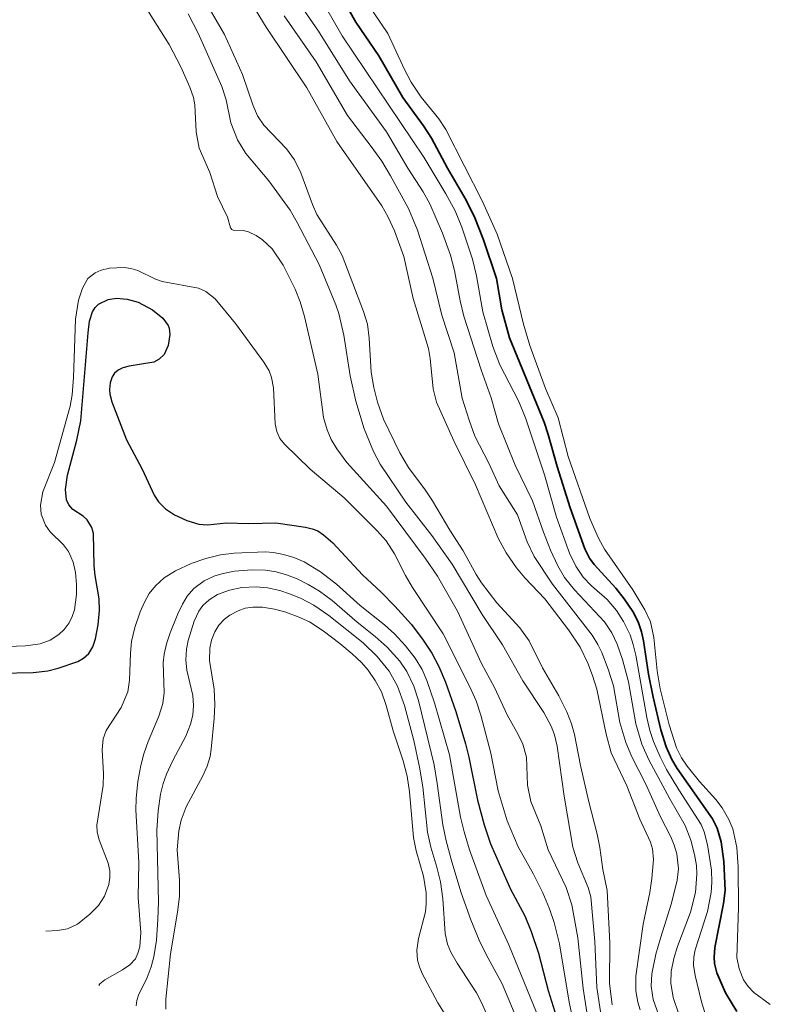
# Model space of a CAD drawing. Units: metres. Extents: x 105000 to 107648, y 6510230 to 6511463.
# Drawn here: x 105501 to 105567, y 6510595 to 6510682 of the extents above; entities that cross this region are included whole.
import ezdxf

# ---------------------------------------------------------------- set-up
doc = ezdxf.new("R2010")
doc.units = ezdxf.units.M
doc.linetypes.add('ESRI_SimpleSolid', pattern=[0])
for name, color, linetype, lineweight, true_color in [('0_5 m höjdkurva', 7, 'ESRI_SimpleSolid', 13, 0xe1e1e1), ('1 m höjdkurva', 7, 'ESRI_SimpleSolid', 18, 0xb2b2b2), ('2 m höjdkurva', 7, 'ESRI_SimpleSolid', 18, 0xb2b2b2), ('5 m höjdkurva', 253, 'ESRI_SimpleSolid', 25, 0x828282), ('50 m höjdkurva', 253, 'ESRI_SimpleSolid', 35, 0x828282)]:
    doc.layers.add(name, color=color, linetype=linetype, lineweight=lineweight, true_color=true_color)

# ---------------------------------------------------------------- blocks, each defined once
blk = doc.blocks.new('*U2')
at = {"layer": '2 m höjdkurva', "color": 0, "linetype": 'ByBlock', "transparency": 33554687}
blk.add_polyline3d([(-722.184, -62.28, 46), (-719.7, -66.194, 46), (-718.668, -68.163, 46), (-717.874, -69.951, 46), (-717.56, -70.877, 46), (-717.437, -71.506, 46), (-717.315, -73.895, 46), (-717.048, -75.347, 46), (-716.111, -77.509, 46), (-715.426, -79.607, 46), (-714.555, -81.452, 46), (-714.283, -82.391, 46), (-714.183, -82.523, 46), (-714.041, -82.581, 46), (-713.172, -82.625, 46), (-712.709, -82.741, 46), (-712.013, -83.069, 46), (-711.451, -83.442, 46), (-710.61, -84.241, 46), (-709.646, -85.7, 46), (-708.57, -87.813, 46), (-708.133, -88.928, 46), (-707.735, -90.217, 46), (-706.573, -95.32, 46), (-706.057, -99.139, 46), (-705.744, -100.253, 46), (-705.393, -101.09, 46), (-704.888, -101.931, 46), (-703.991, -103.126, 46), (-700.509, -106.994, 46), (-697.089, -111.588, 46), (-695.996, -113.183, 46), (-694.223, -116.27, 46), (-692.088, -120.903, 46), (-690.964, -123.015, 46), (-689.842, -125.429, 46), (-688.857, -127.181, 46), (-688.452, -128.028, 46), (-688.124, -129.183, 46), (-688.026, -131.652, 46), (-687.728, -133.099, 46), (-686.87, -135.257, 46), (-686.196, -137.352, 46), (-684.602, -140.695, 46), (-684.113, -142.212, 46), (-683.573, -145.154, 46), (-683.122, -149.634, 46), (-682.798, -151.719, 46)], dxfattribs=at)
blk = doc.blocks.new('*U10')
at = {"layer": '0_5 m höjdkurva', "color": 0, "linetype": 'ByBlock', "transparency": 33554687}
blk.add_polyline3d([(-709.475, -60.779, 48.5), (-706.635, -64.854, 48.5), (-703.882, -69.605, 48.5), (-701.77, -72.32, 48.5), (-700.844, -73.643, 48.5), (-700.059, -74.938, 48.5), (-698.48, -77.81, 48.5), (-697.673, -79.734, 48.5), (-696.315, -83.966, 48.5), (-695.521, -87.252, 48.5), (-694.437, -90.578, 48.5), (-693.721, -94.584, 48.5), (-693.122, -96.518, 48.5), (-692.603, -97.942, 48.5), (-691.383, -100.33, 48.5), (-690.466, -102.326, 48.5), (-688.855, -104.881, 48.5), (-687.982, -107.27, 48.5), (-687.366, -108.565, 48.5), (-685.737, -111.02, 48.5), (-682.24, -115.531, 48.5), (-681.731, -116.341, 48.5), (-681.381, -117.062, 48.5), (-680.821, -118.541, 48.5), (-680.366, -120.004, 48.5), (-679.788, -123.233, 48.5), (-679.274, -125.015, 48.5), (-678.73, -126.267, 48.5), (-677.509, -128.686, 48.5), (-676.236, -131.515, 48.5), (-675.292, -133.36, 48.5), (-674.989, -134.091, 48.5), (-674.771, -134.842, 48.5), (-674.618, -136.174, 48.5), (-674.73, -137.18, 48.5), (-675.232, -139.208, 48.5), (-676.212, -142.294, 48.5), (-676.603, -143.721, 48.5), (-676.968, -145.45, 48.5), (-677.036, -146.552, 48.5), (-676.857, -147.716, 48.5), (-676.392, -149.037, 48.5)], dxfattribs=at)
blk = doc.blocks.new('*U14')
at = {"layer": '0_5 m höjdkurva', "color": 0, "linetype": 'ByBlock', "transparency": 33554687}
blk.add_polyline3d([(-898.77775, -154.85615, 44.5), (-897.74875, -154.79205, 44.5), (-896.85515, -154.63835, 44.5), (-895.96185, -154.23085, 44.5), (-894.87115, -153.35205, 44.5), (-894.12445, -152.58475, 44.5), (-893.57795, -151.74025, 44.5), (-893.20935, -150.71835, 44.5), (-893.10875, -150.11255, 44.5), (-893.10985, -149.50765, 44.5), (-893.26175, -148.82705, 44.5), (-894.04865, -146.78165, 44.5), (-894.21305, -146.09625, 44.5), (-894.26805, -145.46315, 44.5), (-893.69185, -141.98175, 44.5), (-893.66805, -140.90335, 44.5), (-893.77555, -138.82075, 44.5), (-893.69625, -137.84115, 44.5), (-893.41975, -137.10395, 44.5), (-892.10285, -135.08645, 44.5), (-891.52815, -133.68035, 44.5), (-891.35855, -132.64845, 44.5), (-891.28005, -130.28035, 44.5), (-891.17845, -129.24055, 44.5), (-890.90125, -128.01835, 44.5), (-890.42515, -126.62225, 44.5), (-890.05355, -125.75725, 44.5), (-889.62035, -124.99405, 44.5), (-889.06245, -124.30755, 44.5), (-888.31075, -123.62065, 44.5), (-887.31075, -122.99535, 44.5), (-885.92975, -122.35445, 44.5), (-884.62075, -121.89405, 44.5), (-883.31515, -121.57115, 44.5), (-882.12735, -121.42535, 44.5), (-879.37635, -121.32545, 44.5), (-878.63465, -121.37095, 44.5), (-877.74675, -121.53905, 44.5), (-876.82865, -121.81495, 44.5), (-875.93625, -122.19565, 44.5), (-874.47045, -123.08765, 44.5), (-873.07435, -124.16115, 44.5), (-870.98125, -126.07265, 44.5), (-868.82955, -127.75805, 44.5), (-867.93155, -128.56985, 44.5), (-866.97575, -129.61815, 44.5), (-866.10325, -130.71935, 44.5), (-865.49725, -131.72635, 44.5), (-865.07245, -132.69785, 44.5), (-864.42025, -134.65935, 44.5), (-863.09295, -139.25855, 44.5), (-862.11475, -144.76755, 44.5), (-861.79875, -146.05245, 44.5), (-861.30495, -147.65325, 44.5), (-859.82695, -151.69475, 44.5), (-857.84295, -156.04475, 44.5), (-855.38795, -162.02945, 44.5)], dxfattribs=at)
blk = doc.blocks.new('*U15')
at = {"layer": '1 m höjdkurva', "color": 0, "linetype": 'ByBlock', "transparency": 33554687}
blk.add_polyline3d([(-894.024, -134.799, 43), (-894.024, -133.913, 43), (-893.6, -129.899, 43), (-892.979, -126.205, 43), (-892.815, -124.833, 43), (-892.821, -123.397, 43), (-893.022, -120.693, 43), (-892.884, -119.029, 43), (-892.672, -118.085, 43), (-892.238, -116.909, 43), (-890.746, -114.173, 43), (-890.355, -113.308, 43), (-890.102, -112.463, 43), (-890, -111.816, 43), (-889.734, -109.095, 43), (-889.676, -107.857, 43), (-889.756, -106.499, 43), (-890.166, -103.985, 43), (-890.137, -102.892, 43), (-889.982, -102.181, 43), (-889.683, -101.443, 43), (-889.336, -100.863, 43), (-888.842, -100.315, 43), (-888.374, -99.965, 43), (-887.627, -99.575, 43), (-886.999, -99.36, 43), (-886.345, -99.25, 43), (-885.468, -99.258, 43), (-884.423, -99.427, 43), (-883.421, -99.711, 43), (-882.333, -100.102, 43), (-881.327, -100.556, 43), (-880.107, -101.348, 43), (-878.638, -102.46, 43), (-877.556, -103.369, 43), (-876.727, -104.141, 43), (-876.138, -104.829, 43), (-875.508, -105.753, 43), (-874.969, -106.741, 43), (-874.535, -107.942, 43), (-873.935, -110.181, 43), (-873.052, -112.854, 43), (-872.692, -114.194, 43), (-872.48, -115.589, 43), (-872.134, -119.619, 43), (-871.885, -120.795, 43), (-871.233, -123.031, 43), (-870.998, -124.507, 43), (-870.997, -125.459, 43), (-871.075, -126.196, 43), (-871.674, -128.539, 43), (-871.824, -129.578, 43), (-871.781, -130.45, 43), (-871.611, -131.06, 43), (-871.362, -131.636, 43), (-869.986, -134.226, 43), (-867.65, -137.935, 43)], dxfattribs=at)
blk = doc.blocks.new('*U21')
at = {"layer": '0_5 m höjdkurva', "color": 0, "linetype": 'ByBlock', "transparency": 33554687}
blk.add_polyline3d([(-895.5291, -134.67115, 43.5), (-895.4686, -134.19975, 43.5), (-895.309, -133.73055, 43.5), (-894.5615, -132.17635, 43.5), (-894.2024, -131.23605, 43.5), (-893.9656, -130.33905, 43.5), (-893.7438, -128.85655, 43.5), (-893.5982, -127.04175, 43.5), (-893.5545, -125.47245, 43.5), (-893.7086, -119.13895, 43.5), (-893.5928, -117.42965, 43.5), (-893.3748, -115.96865, 43.5), (-893.1489, -115.02105, 43.5), (-892.8556, -114.18175, 43.5), (-892.2958, -112.99225, 43.5), (-891.1247, -110.84255, 43.5), (-890.7217, -109.77115, 43.5), (-890.5288, -108.96965, 43.5), (-890.464, -108.11515, 43.5), (-890.5302, -107.25185, 43.5), (-891.0518, -105.00475, 43.5), (-891.1387, -104.08425, 43.5), (-891.066, -103.13215, 43.5), (-890.9365, -102.38755, 43.5), (-890.4132, -100.65605, 43.5), (-889.9807, -99.78545, 43.5), (-889.6282, -99.29275, 43.5), (-889.0848, -98.77325, 43.5), (-888.3279, -98.31725, 43.5), (-887.2899, -97.93045, 43.5), (-886.1853, -97.70485, 43.5), (-884.9235, -97.63125, 43.5), (-883.9085, -97.70915, 43.5), (-882.841, -97.94535, 43.5), (-881.9673, -98.24215, 43.5), (-881.0099, -98.64675, 43.5), (-879.8235, -99.25665, 43.5), (-878.5039, -100.16095, 43.5), (-875.4718, -102.59615, 43.5), (-874.224, -103.79795, 43.5), (-873.1711, -105.09235, 43.5), (-872.4171, -106.40355, 43.5), (-871.8099, -108.13105, 43.5), (-870.9946, -111.20965, 43.5), (-870.4669, -113.56575, 43.5), (-870.1973, -115.29995, 43.5), (-869.7612, -119.31415, 43.5), (-869.471, -120.64635, 43.5), (-868.9468, -122.40005, 43.5), (-868.6351, -123.71595, 43.5), (-868.4199, -125.21545, 43.5), (-868.2228, -128.28805, 43.5), (-867.9992, -129.22155, 43.5), (-867.6999, -129.91605, 43.5), (-867.1398, -130.90895, 43.5), (-865.4514, -133.52805, 43.5), (-864.9801, -134.43765, 43.5), (-863.8605, -137.00835, 43.5)], dxfattribs=at)
blk = doc.blocks.new('*U25')
at = {"layer": '0_5 m höjdkurva', "color": 0, "linetype": 'ByBlock', "transparency": 33554687}
blk.add_polyline3d([(-900.738, -123.234, 45.5), (-898.329, -123.146, 45.5), (-897.017, -122.975, 45.5), (-896.131, -122.645, 45.5), (-895.374, -122.136, 45.5), (-894.901, -121.696, 45.5), (-894.47, -121.123, 45.5), (-894.194, -120.545, 45.5), (-894.001, -119.952, 45.5), (-893.801, -118.62, 45.5), (-893.8, -117.738, 45.5), (-893.906, -116.669, 45.5), (-894.113, -115.761, 45.5), (-894.513, -114.821, 45.5), (-894.965, -114.23, 45.5), (-896.147, -113.056, 45.5), (-896.56, -112.494, 45.5), (-896.946, -111.503, 45.5), (-897.004, -110.716, 45.5), (-896.797, -109.527, 45.5), (-895.771, -106.936, 45.5), (-894.373, -101.975, 45.5), (-894.207, -100.958, 45.5), (-894.079, -99.444, 45.5), (-893.914, -94.278, 45.5), (-893.645, -92.607, 45.5), (-893.294, -91.523, 45.5), (-892.802, -90.689, 45.5), (-892.16, -90.165, 45.5), (-891.62, -89.934, 45.5), (-890.89, -89.758, 45.5), (-889.613, -89.709, 45.5), (-889, -89.791, 45.5), (-888.389, -89.966, 45.5), (-886.842, -90.724, 45.5), (-886.232, -90.953, 45.5), (-883.034, -91.535, 45.5), (-882.376, -91.826, 45.5), (-881.566, -92.462, 45.5), (-879.752, -94.664, 45.5), (-877.25, -98.07, 45.5), (-876.785, -98.848, 45.5), (-876.571, -99.429, 45.5), (-876.392, -100.35, 45.5), (-876.267, -103.529, 45.5), (-876.117, -104.216, 45.5), (-875.839, -104.821, 45.5), (-875.434, -105.334, 45.5), (-873.16, -107.54, 45.5), (-870.152, -110.069, 45.5), (-867.239, -112.987, 45.5), (-866.455, -113.874, 45.5), (-865.706, -115.014, 45.5), (-864.741, -116.92, 45.5), (-864.115, -117.996, 45.5), (-861.391, -122.089, 45.5), (-859.059, -126.72, 45.5), (-858.487, -128.02, 45.5), (-858.072, -129.269, 45.5), (-857.183, -132.643, 45.5), (-856.538, -135.959, 45.5), (-855.732, -138.613, 45.5), (-854.783, -140.92, 45.5), (-853.424, -143.322, 45.5), (-852.592, -144.977, 45.5), (-852.003, -146.379, 45.5), (-851.596, -147.586, 45.5), (-851.108, -149.478, 45.5), (-850.257, -154.639, 45.5), (-849.968, -156.022, 45.5)], dxfattribs=at)
blk = doc.blocks.new('*U29')
at = {"layer": '0_5 m höjdkurva', "color": 0, "linetype": 'ByBlock', "transparency": 33554687}
blk.add_polyline3d([(-702.514, -62.365, 50.5), (-700.782, -64.93, 50.5), (-699.308, -68.119, 50.5), (-698.714, -69.224, 50.5), (-697.809, -70.575, 50.5), (-696.273, -72.493, 50.5), (-695.643, -73.43, 50.5), (-692.408, -79.778, 50.5), (-691.098, -82.682, 50.5), (-689.748, -86.603, 50.5), (-688.769, -90.615, 50.5), (-688.216, -92.524, 50.5), (-686.819, -96.327, 50.5), (-685.725, -98.916, 50.5), (-684.82, -102.32, 50.5), (-682.91, -107.798, 50.5), (-682.151, -109.528, 50.5), (-681.615, -110.514, 50.5), (-679.102, -114.099, 50.5), (-678.058, -115.889, 50.5), (-677.559, -116.947, 50.5), (-677.248, -118.335, 50.5), (-676.951, -121.282, 50.5), (-676.687, -122.871, 50.5), (-675.903, -126.047, 50.5), (-675.239, -128.06, 50.5), (-674.8, -128.954, 50.5), (-674.293, -129.704, 50.5), (-673.21, -131.042, 50.5), (-671.786, -132.634, 50.5), (-671.215, -133.384, 50.5), (-670.612, -134.413, 50.5), (-670.28, -135.225, 50.5), (-669.917, -136.876, 50.5), (-669.804, -138.602, 50.5), (-669.769, -142.217, 50.5), (-669.907, -146.591, 50.5), (-669.722, -147.596, 50.5), (-669.328, -148.58, 50.5), (-668.928, -149.166, 50.5), (-668.403, -149.693, 50.5), (-666.958, -150.769, 50.5)], dxfattribs=at)
blk = doc.blocks.new('*U32')
at = {"layer": '0_5 m höjdkurva', "color": 0, "linetype": 'ByBlock', "transparency": 33554687}
blk.add_polyline3d([(-717.259, -61.823, 46.5), (-716.367, -63.527, 46.5), (-714.274, -68.249, 46.5), (-713.907, -69.425, 46.5), (-713.479, -71.46, 46.5), (-712.901, -72.944, 46.5), (-712.154, -74.158, 46.5), (-710.116, -76.58, 46.5), (-708.249, -79.179, 46.5), (-707.611, -80.262, 46.5), (-705.684, -83.977, 46.5), (-704.201, -87.53, 46.5), (-703.935, -88.311, 46.5), (-703.493, -90.212, 46.5), (-702.936, -93.801, 46.5), (-702.424, -96.04, 46.5), (-701.697, -98.507, 46.5), (-700.883, -100.509, 46.5), (-700.273, -101.612, 46.5), (-698.002, -104.977, 46.5), (-695.706, -107.931, 46.5), (-693.92, -110.467, 46.5), (-691.263, -114.896, 46.5), (-689.455, -117.571, 46.5), (-687.681, -120.78, 46.5), (-685.801, -123.552, 46.5), (-685.171, -124.765, 46.5), (-684.879, -125.532, 46.5), (-684.641, -126.527, 46.5), (-684.019, -130.959, 46.5), (-683.258, -135.454, 46.5), (-682.804, -136.851, 46.5), (-681.886, -139.038, 46.5), (-681.664, -139.866, 46.5), (-681.292, -143.801, 46.5), (-681.122, -147.884, 46.5), (-680.748, -150.374, 46.5)], dxfattribs=at)
blk = doc.blocks.new('*U35')
at = {"layer": '2 m höjdkurva', "color": 0, "linetype": 'ByBlock', "transparency": 33554687}
blk.add_polyline3d([(-896.92455, -132.95335, 44), (-896.82015, -132.79855, 44), (-896.40295, -132.42865, 44), (-894.82625, -131.56725, 44), (-894.17915, -131.12385, 44), (-893.69485, -130.57055, 44), (-893.46905, -130.09415, 44), (-893.30905, -129.52395, 44), (-893.20855, -128.25085, 44), (-893.44795, -125.17195, 44), (-893.39575, -122.06865, 44), (-893.64675, -117.42275, 44), (-893.62055, -116.40475, 44), (-893.46515, -114.92535, 44), (-893.22135, -113.50265, 44), (-892.94965, -112.46925, 44), (-892.55055, -111.36275, 44), (-891.60505, -109.14065, 44), (-891.27755, -108.01325, 44), (-891.15965, -107.05755, 44), (-891.23315, -104.43585, 44), (-891.13935, -103.65575, 44), (-890.93735, -102.74995, 44), (-890.61095, -101.77615, 44), (-889.92355, -100.08045, 44), (-889.53255, -99.24225, 44), (-889.10175, -98.53975, 44), (-888.51065, -97.86665, 44), (-887.60495, -97.18465, 44), (-886.65855, -96.74455, 44), (-885.91845, -96.51245, 44), (-884.91835, -96.32475, 44), (-883.41065, -96.20985, 44), (-882.18525, -96.23605, 44), (-881.24125, -96.37445, 44), (-880.33685, -96.63295, 44), (-879.39975, -97.00195, 44), (-878.42215, -97.48685, 44), (-877.42415, -98.07995, 44), (-876.30225, -98.92615, 44), (-874.08895, -100.82475, 44), (-872.48825, -102.08015, 44), (-871.42155, -103.04575, 44), (-870.32315, -104.28155, 44), (-869.69805, -105.18765, 44), (-869.06675, -106.48555, 44), (-868.67105, -107.76025, 44), (-867.29045, -113.43475, 44), (-866.99935, -115.09565, 44), (-866.50055, -118.73245, 44), (-866.22195, -120.14525, 44), (-865.73105, -122.00565, 44), (-864.87815, -124.73945, 44), (-864.03275, -127.12515, 44), (-863.30745, -128.92855, 44), (-862.69175, -130.18685, 44), (-861.27205, -132.78215, 44), (-860.20945, -135.32465, 44)], dxfattribs=at)
blk = doc.blocks.new('*U37')
at = {"layer": '2 m höjdkurva', "color": 0, "linetype": 'ByBlock', "transparency": 33554687}
blk.add_polyline3d([(-713.495, -57.85, 48), (-710.835, -62.215, 48), (-707.244, -67.59, 48), (-704.606, -72.315, 48), (-700.621, -78.016, 48), (-700.087, -78.935, 48), (-699.486, -80.211, 48), (-698.673, -82.477, 48), (-697.836, -86.202, 48), (-696.503, -90.63, 48), (-696.354, -91.507, 48), (-696.093, -94.174, 48), (-695.793, -95.361, 48), (-694.263, -98.786, 48), (-692.344, -102.661, 48), (-690.328, -107.369, 48), (-689.627, -108.684, 48), (-688.723, -110.006, 48), (-687.972, -110.897, 48), (-686.212, -112.755, 48), (-684.13, -115.473, 48), (-683.099, -117.021, 48), (-682.395, -118.431, 48), (-681.982, -119.513, 48), (-681.612, -120.73, 48), (-680.797, -124.713, 48), (-680.343, -126.35, 48), (-678.953, -129.282, 48), (-677.815, -132.225, 48), (-676.882, -134.254, 48), (-676.696, -134.849, 48), (-676.617, -135.785, 48), (-676.74, -137.451, 48), (-676.919, -138.688, 48), (-677.521, -141.509, 48), (-678.155, -146.079, 48), (-678.16, -147.387, 48), (-677.984, -148.376, 48), (-677.785, -149.065, 48)], dxfattribs=at)
blk = doc.blocks.new('*U40')
at = {"layer": '0_5 m höjdkurva', "color": 0, "linetype": 'ByBlock', "transparency": 33554687}
blk.add_polyline3d([(-708.283, -60.13, 49.5), (-706.141, -63.909, 49.5), (-698.927, -74.638, 49.5), (-696.973, -77.875, 49.5), (-696.145, -79.373, 49.5), (-695.555, -80.823, 49.5), (-694.622, -83.654, 49.5), (-694.275, -85.126, 49.5), (-693.702, -88.288, 49.5), (-692.835, -91.36, 49.5), (-692.194, -92.993, 49.5), (-690.562, -96.172, 49.5), (-689.933, -97.664, 49.5), (-688.249, -102.709, 49.5), (-687.185, -106.461, 49.5), (-686.041, -109.632, 49.5), (-685.494, -110.777, 49.5), (-684.839, -111.746, 49.5), (-684.094, -112.52, 49.5), (-682.721, -113.735, 49.5), (-681.893, -114.711, 49.5), (-681.264, -115.676, 49.5), (-680.699, -116.859, 49.5), (-680.411, -117.696, 49.5), (-680.181, -118.658, 49.5), (-679.222, -124.167, 49.5), (-678.937, -125.299, 49.5), (-678.614, -126.264, 49.5), (-678.046, -127.618, 49.5), (-677.467, -128.739, 49.5), (-676.375, -130.56, 49.5), (-674.421, -133.604, 49.5), (-674.151, -134.249, 49.5), (-673.837, -135.4, 49.5), (-673.508, -137.638, 49.5), (-673.474, -138.711, 49.5), (-673.524, -139.625, 49.5), (-673.863, -141.313, 49.5), (-674.936, -144.676, 49.5), (-675.05, -145.309, 49.5), (-675.079, -146.037, 49.5), (-674.954, -146.944, 49.5), (-674.378, -149.276, 49.5), (-673.825, -151.085, 49.5)], dxfattribs=at)
blk = doc.blocks.new('*U46')
at = {"layer": '50 m höjdkurva', "color": 0, "linetype": 'ByBlock', "transparency": 33554687}
blk.add_polyline3d([(-706.115, -62.603, 50), (-705.501, -63.684, 50), (-703.485, -66.655, 50), (-701.362, -70.349, 50), (-699.523, -72.847, 50), (-698.805, -73.927, 50), (-697.393, -76.585, 50), (-695.753, -79.424, 50), (-694.994, -80.963, 50), (-694.234, -82.934, 50), (-693.084, -86.342, 50), (-692.61, -89.122, 50), (-691.918, -91.595, 50), (-688.85, -99.046, 50), (-688.492, -100.125, 50), (-687.723, -102.959, 50), (-686.55, -106.62, 50), (-685.257, -110.232, 50), (-684.841, -111.045, 50), (-684.443, -111.626, 50), (-682.532, -113.703, 50), (-681.773, -114.642, 50), (-681.009, -115.785, 50), (-680.558, -116.677, 50), (-680.259, -117.56, 50), (-680.074, -118.352, 50), (-679.626, -121.315, 50), (-679.232, -123.333, 50), (-678.545, -126.238, 50), (-678.066, -127.745, 50), (-677.575, -128.856, 50), (-677.106, -129.646, 50), (-673.975, -134.094, 50), (-673.575, -134.91, 50), (-673.216, -136.125, 50), (-672.968, -137.862, 50), (-672.863, -140.428, 50), (-672.993, -141.572, 50), (-673.758, -145.459, 50), (-673.837, -146.326, 50), (-673.795, -146.888, 50), (-673.585, -147.706, 50), (-672.825, -149.481, 50), (-671.817, -151.126, 50)], dxfattribs=at)
blk = doc.blocks.new('*U49')
at = {"layer": '5 m höjdkurva', "color": 0, "linetype": 'ByBlock', "transparency": 33554687}
blk.add_polyline3d([(-901.613, -129.195, 45), (-898.682, -129.121, 45), (-897.402, -128.961, 45), (-896.472, -128.743, 45), (-894.745, -128.147, 45), (-894.246, -127.866, 45), (-893.783, -127.429, 45), (-893.424, -126.842, 45), (-893.18, -126.148, 45), (-892.944, -124.921, 45), (-892.831, -123.645, 45), (-892.85, -122.621, 45), (-893.22, -120.552, 45), (-893.312, -119.703, 45), (-893.366, -116.844, 45), (-893.502, -116.297, 45), (-893.915, -115.621, 45), (-894.266, -115.315, 45), (-895.186, -114.722, 45), (-895.554, -114.312, 45), (-895.742, -113.847, 45), (-895.841, -112.951, 45), (-895.662, -111.669, 45), (-894.833, -108.602, 45), (-894.474, -106.886, 45), (-893.836, -99.095, 45), (-893.706, -98.075, 45), (-893.45, -97.232, 45), (-893.224, -96.865, 45), (-892.929, -96.581, 45), (-892.073, -96.166, 45), (-891.322, -96.047, 45), (-890.393, -96.119, 45), (-889.412, -96.396, 45), (-888.144, -97.079, 45), (-887.216, -97.79, 45), (-886.756, -98.444, 45), (-886.665, -98.692, 45), (-886.597, -99.257, 45), (-886.752, -100.212, 45), (-887.127, -101.008, 45), (-887.54, -101.443, 45), (-888.019, -101.697, 45), (-890.216, -102.047, 45), (-890.764, -102.204, 45), (-891.187, -102.403, 45), (-891.502, -102.662, 45), (-891.717, -102.999, 45), (-891.882, -103.52, 45), (-891.937, -104.095, 45), (-891.909, -104.517, 45), (-891.749, -105.203, 45), (-890.447, -108.546, 45), (-889.049, -111.156, 45), (-887.983, -113.445, 45), (-887.62, -114.027, 45), (-886.998, -114.66, 45), (-886.191, -115.177, 45), (-885.116, -115.677, 45), (-884.059, -116.003, 45), (-883.283, -116.067, 45), (-881.615, -115.9, 45), (-879.614, -115.959, 45), (-877.241, -115.893, 45), (-874.63, -116.265, 45), (-874.016, -116.418, 45), (-873.538, -116.615, 45), (-873.02, -116.941, 45), (-872.209, -117.664, 45), (-869.59, -120.478, 45), (-867.934, -122.009, 45), (-866.729, -123.246, 45), (-865.252, -124.89, 45), (-864.21, -126.262, 45), (-863.445, -127.427, 45), (-862.821, -128.595, 45), (-862.233, -129.974, 45), (-861.343, -132.583, 45), (-860.478, -135.421, 45), (-860.182, -136.6, 45), (-859.418, -140.393, 45), (-858.822, -142.587, 45), (-858.277, -144.272, 45), (-856.49, -148.261, 45), (-855.244, -150.622, 45), (-854.659, -152.015, 45), (-854.013, -153.941, 45), (-853.17, -157.233, 45), (-852.122, -160.542, 45)], dxfattribs=at)
blk = doc.blocks.new('*U54')
at = {"layer": '1 m höjdkurva', "color": 0, "linetype": 'ByBlock', "transparency": 33554687}
blk.add_polyline3d([(-709.779, -57.987, 49), (-706.936, -62.141, 49), (-704.176, -66.533, 49), (-700.92, -71.038, 49), (-699.022, -74.265, 49), (-697.666, -76.337, 49), (-697.095, -77.401, 49), (-695.957, -79.998, 49), (-695.251, -81.934, 49), (-694.898, -83.292, 49), (-694.4, -85.984, 49), (-694.081, -87.32, 49), (-692.565, -92.073, 49), (-691.681, -94.547, 49), (-691.014, -96.84, 49), (-689.557, -100.49, 49), (-688.016, -103.665, 49), (-687.046, -106.434, 49), (-686.419, -108.016, 49), (-685.771, -109.398, 49), (-685.174, -110.419, 49), (-684.294, -111.508, 49), (-681.662, -114.349, 49), (-681.003, -115.333, 49), (-680.542, -116.309, 49), (-680.07, -117.68, 49), (-679.515, -119.638, 49), (-678.872, -123.353, 49), (-678.347, -125.168, 49), (-677.734, -126.538, 49), (-675.878, -129.989, 49), (-674.522, -132.356, 49), (-674.019, -133.652, 49), (-673.691, -134.927, 49), (-673.526, -135.898, 49), (-673.477, -136.652, 49), (-673.609, -138.273, 49), (-674.058, -139.999, 49), (-675.186, -143.035, 49), (-675.521, -144.102, 49), (-675.747, -145.267, 49), (-675.799, -146.287, 49), (-675.589, -147.555, 49), (-675.084, -149.016, 49)], dxfattribs=at)
blk = doc.blocks.new('*U56')
at = {"layer": '1 m höjdkurva', "color": 0, "linetype": 'ByBlock', "transparency": 33554687}
blk.add_polyline3d([(-718.463, -58.451, 47), (-715.871, -62.919, 47), (-714.265, -66.459, 47), (-713.357, -69.121, 47), (-712.949, -70.1, 47), (-712.388, -70.942, 47), (-710.372, -73.029, 47), (-709.686, -73.981, 47), (-709.114, -75.153, 47), (-708.075, -77.93, 47), (-707.685, -78.812, 47), (-705.957, -81.543, 47), (-705.457, -82.462, 47), (-703.579, -87.384, 47), (-703.23, -88.529, 47), (-703.061, -89.749, 47), (-702.886, -92.758, 47), (-702.652, -94.123, 47), (-702.329, -95.412, 47), (-701.805, -96.907, 47), (-700.357, -99.891, 47), (-699.61, -101.188, 47), (-698.116, -103.167, 47), (-697.467, -104.137, 47), (-695.932, -106.73, 47), (-694.75, -108.563, 47), (-693.611, -110.637, 47), (-693.14, -111.378, 47), (-691.777, -113.161, 47), (-689.751, -115.357, 47), (-688.927, -116.498, 47), (-687.761, -118.891, 47), (-686.306, -121.364, 47), (-685.603, -122.779, 47), (-685.196, -123.834, 47), (-684.919, -124.788, 47), (-684.403, -127.524, 47), (-683.665, -130.75, 47), (-682.914, -133.595, 47), (-682.69, -134.778, 47), (-682.428, -136.73, 47), (-682.042, -138.579, 47), (-681.804, -143.201, 47), (-681.839, -146.766, 47), (-681.598, -148.675, 47)], dxfattribs=at)

msp = doc.modelspace()

# ---------------------------------------------------------------- block references
at = {"layer": '0_5 m höjdkurva'}
for name, p in [('*U21', (106406.5567, 6510729.6694)), ('*U14', (106401.81, 6510756.4441)), ('*U25', (106399.5701, 6510749.9651)), ('*U32', (106232.8794, 6510744.4912)), ('*U10', (106233.5826, 6510743.2858)), ('*U40', (106235.3852, 6510744.64)), ('*U29', (106234.0458, 6510745.877))]:
    msp.add_blockref(name, p, dxfattribs=at)
at = {"layer": '1 m höjdkurva'}
for name, p in [('*U15', (106407.6736, 6510729.4946)), ('*U56', (106234.7002, 6510743.7676)), ('*U54', (106234.0787, 6510743.2899))]:
    msp.add_blockref(name, p, dxfattribs=at)
at = {"layer": '2 m höjdkurva'}
for name, p in [('*U35', (106404.6513, 6510729.739)), ('*U2', (106233.6576, 6510746.1523)), ('*U37', (106233.3647, 6510743.715))]:
    msp.add_blockref(name, p, dxfattribs=at)
at = {"layer": '5 m höjdkurva'}
msp.add_blockref('*U49', (106400.6176, 6510753.5847), dxfattribs=at)
at = {"layer": '50 m höjdkurva'}
msp.add_blockref('*U46', (106235.9558, 6510745.6241), dxfattribs=at)

doc.saveas('drawing.dxf')
